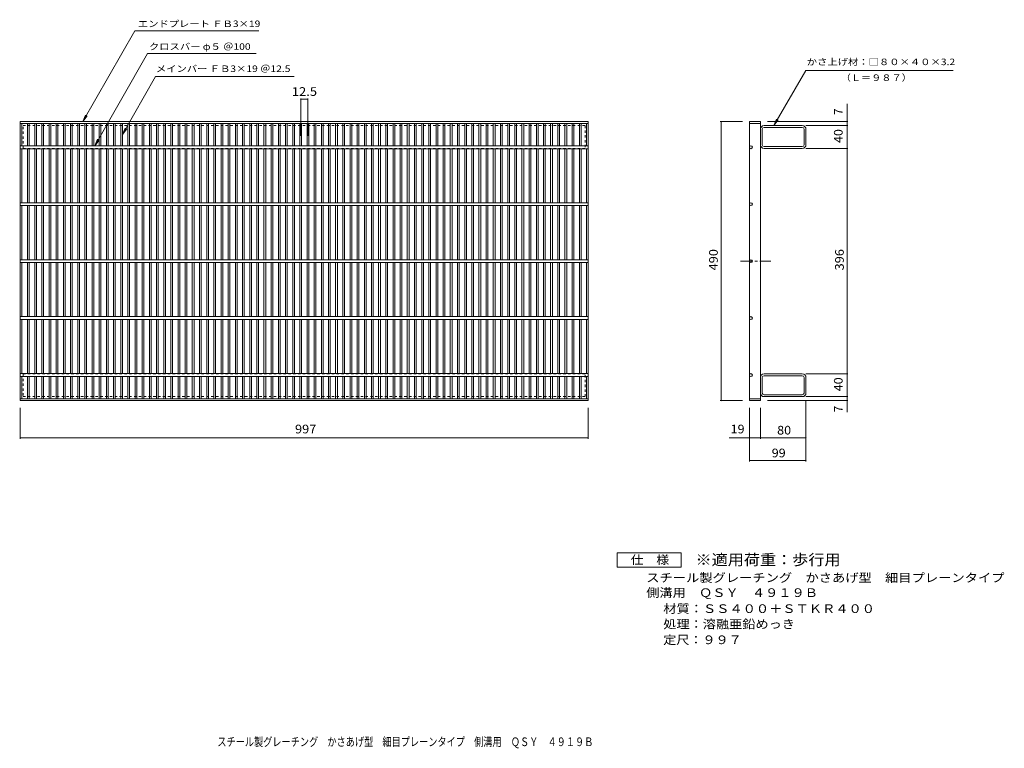
# Model space of a CAD drawing. Units: millimetres. Extents: x -802 to 927, y -684 to 596.
import ezdxf

# ---------------------------------------------------------------- set-up
doc = ezdxf.new("R2010")
doc.units = ezdxf.units.MM
doc.header["$LTSCALE"] = 5
doc.linetypes.add('JWW_CENTER1', pattern=[6.773333, 4.233333, -0.846667, 0.846667, -0.846667])
doc.linetypes.add('JWW_DASHED1', pattern=[1.693333, 0.846667, -0.846667])
for name, color, linetype in [('A-1_ピット', 7, 'Continuous'), ('A-2_蓋', 7, 'Continuous'), ('A-4_寸法', 7, 'Continuous'), ('F-4ﾚｲﾔ', 7, 'Continuous'), ('F-5ﾚｲﾔ', 7, 'Continuous')]:
    doc.layers.add(name, color=color, linetype=linetype)
doc.styles.add('ＭＳ ゴシック', font='txt', dxfattribs={"height": 1})

msp = doc.modelspace()

# ---------------------------------------------------------------- linework, layer by layer
at = {"layer": 'A-1_ピット', "color": 2, "linetype": 'JWW_DASHED1', "lineweight": 9}
for p, q in [((-795.6, 410), (191.4, 410)), ((-795.6, 370), (-795.6, 410)), ((191.4, 410), (191.4, 370)), ((-795.6, 370), (191.4, 370)), ((-795.6, -26), (191.4, -26)), ((-795.6, -26), (-795.6, -66)), ((191.4, -66), (191.4, -26)), ((-795.6, -66), (191.4, -66))]:
    msp.add_line(p, q, dxfattribs=at)
at = {"layer": 'A-1_ピット', "color": 2, "linetype": 'Continuous', "lineweight": 9}
for p, q in [((498.7, 376.4), (498.7, 403.6)), ((501.9, 376.4), (501.9, 403.6)), ((572.3, 410), (505.1, 410)), ((572.3, 406.8), (505.1, 406.8)), ((575.5, 376.4), (575.5, 403.6)), ((578.7, 376.4), (578.7, 403.6)), ((505.1, 373.2), (572.3, 373.2)), ((572.3, 370), (505.1, 370)), ((498.7, -32.4), (498.7, -59.6)), ((501.9, -32.4), (501.9, -59.6)), ((572.3, -26), (505.1, -26)), ((505.1, -29.2), (572.3, -29.2)), ((575.5, -32.4), (575.5, -59.6)), ((578.7, -32.4), (578.7, -59.6)), ((572.3, -62.8), (505.1, -62.8)), ((572.3, -66), (505.1, -66))]:
    msp.add_line(p, q, dxfattribs=at)
for centre, radius, start, end in [((505.1, 403.6), 6.4, 90, 180), ((505.1, 403.6), 3.2, 90, 180), ((572.3, 403.6), 6.4, 0, 90), ((572.3, 403.6), 3.2, 0, 90), ((505.1, 376.4), 6.4, 180, 270), ((505.1, 376.4), 3.2, 180, 270), ((572.3, 376.4), 6.4, 270, 0), ((572.3, 376.4), 3.2, 270, 0), ((505.1, -32.4), 6.4, 90, 180), ((505.1, -32.4), 3.2, 90, 180), ((572.3, -32.4), 6.4, 0, 90), ((572.3, -32.4), 3.2, 0, 90), ((505.1, -59.6), 6.4, 180, 270), ((505.1, -59.6), 3.2, 180, 270), ((572.3, -59.6), 3.2, 270, 0), ((572.3, -59.6), 6.4, 270, 0)]:
    msp.add_arc(centre, radius, start, end, dxfattribs=at)
at = {"layer": 'A-2_蓋', "color": 3, "linetype": 'Continuous', "lineweight": 9}
for p, q in [((-800.6, 417), (196.4, 417)), ((-800.6, -73), (-800.6, 417)), ((196.4, 417), (196.4, -73)), ((479.7, 417), (498.7, 417)), ((479.7, -73), (479.7, 417)), ((498.7, 417), (498.7, -73)), ((-800.6, 414), (196.4, 414)), ((-797.6, 414), (-797.6, 374.5)), ((-787.8, 374.5), (-787.8, 414)), ((-784.8, 374.5), (-784.8, 414)), ((-775.2, 374.5), (-775.2, 414)), ((-772.2, 374.5), (-772.2, 414)), ((-762.6, 374.5), (-762.6, 414)), ((-759.6, 374.5), (-759.6, 414)), ((-750.1, 374.5), (-750.1, 414)), ((-747.1, 374.5), (-747.1, 414)), ((-737.5, 374.5), (-737.5, 414)), ((-734.5, 374.5), (-734.5, 414)), ((-724.9, 374.5), (-724.9, 414)), ((-721.9, 374.5), (-721.9, 414)), ((-712.3, 374.5), (-712.3, 414)), ((-709.3, 374.5), (-709.3, 414)), ((-699.7, 374.5), (-699.7, 414)), ((-696.7, 374.5), (-696.7, 414)), ((-687.2, 374.5), (-687.2, 414)), ((-684.2, 374.5), (-684.2, 414)), ((-674.6, 374.5), (-674.6, 414)), ((-671.6, 374.5), (-671.6, 414)), ((-662, 374.5), (-662, 414)), ((-659, 374.5), (-659, 414)), ((-649.4, 374.5), (-649.4, 414)), ((-646.4, 374.5), (-646.4, 414)), ((-636.8, 374.5), (-636.8, 414)), ((-633.8, 374.5), (-633.8, 414)), ((-624.3, 374.5), (-624.3, 414)), ((-621.3, 374.5), (-621.3, 414)), ((-611.7, 374.5), (-611.7, 414)), ((-608.7, 374.5), (-608.7, 414)), ((-599.1, 374.5), (-599.1, 414)), ((-596.1, 374.5), (-596.1, 414)), ((-586.5, 374.5), (-586.5, 414)), ((-583.5, 374.5), (-583.5, 414)), ((-573.9, 374.5), (-573.9, 414)), ((-570.9, 374.5), (-570.9, 414)), ((-561.4, 374.5), (-561.4, 414)), ((-558.4, 374.5), (-558.4, 414)), ((-548.8, 374.5), (-548.8, 414)), ((-545.8, 374.5), (-545.8, 414)), ((-536.2, 374.5), (-536.2, 414)), ((-533.2, 374.5), (-533.2, 414)), ((-523.6, 374.5), (-523.6, 414)), ((-520.6, 374.5), (-520.6, 414)), ((-511, 374.5), (-511, 414)), ((-508, 374.5), (-508, 414)), ((-498.5, 374.5), (-498.5, 414)), ((-495.5, 374.5), (-495.5, 414)), ((-485.9, 374.5), (-485.9, 414)), ((-482.9, 374.5), (-482.9, 414)), ((-473.3, 374.5), (-473.3, 414)), ((-470.3, 374.5), (-470.3, 414)), ((-460.7, 374.5), (-460.7, 414)), ((-457.7, 374.5), (-457.7, 414)), ((-448.1, 374.5), (-448.1, 414)), ((-445.1, 374.5), (-445.1, 414)), ((-435.6, 374.5), (-435.6, 414)), ((-432.6, 374.5), (-432.6, 414)), ((-423, 374.5), (-423, 414)), ((-420, 374.5), (-420, 414)), ((-410.4, 374.5), (-410.4, 414)), ((-407.4, 374.5), (-407.4, 414)), ((-397.8, 374.5), (-397.8, 414)), ((-394.8, 374.5), (-394.8, 414)), ((-385.2, 374.5), (-385.2, 414)), ((-382.2, 374.5), (-382.2, 414)), ((-372.7, 374.5), (-372.7, 414)), ((-369.7, 374.5), (-369.7, 414)), ((-360.1, 374.5), (-360.1, 414)), ((-357.1, 374.5), (-357.1, 414)), ((-347.5, 374.5), (-347.5, 414)), ((-344.5, 374.5), (-344.5, 414)), ((-334.9, 374.5), (-334.9, 414)), ((-331.9, 374.5), (-331.9, 414)), ((-322.3, 374.5), (-322.3, 414)), ((-319.3, 374.5), (-319.3, 414)), ((-309.8, 374.5), (-309.8, 414)), ((-306.8, 374.5), (-306.8, 414)), ((-297.2, 374.5), (-297.2, 414)), ((-294.2, 374.5), (-294.2, 414)), ((-284.6, 374.5), (-284.6, 414)), ((-281.6, 374.5), (-281.6, 414)), ((-272, 374.5), (-272, 414)), ((-269, 374.5), (-269, 414)), ((-259.4, 374.5), (-259.4, 414)), ((-256.4, 374.5), (-256.4, 414)), ((-246.9, 374.5), (-246.9, 414)), ((-243.9, 374.5), (-243.9, 414)), ((-234.3, 374.5), (-234.3, 414)), ((-231.3, 374.5), (-231.3, 414)), ((-221.7, 374.5), (-221.7, 414)), ((-218.7, 374.5), (-218.7, 414)), ((-209.1, 374.5), (-209.1, 414)), ((-206.1, 374.5), (-206.1, 414)), ((-196.5, 374.5), (-196.5, 414)), ((-193.5, 374.5), (-193.5, 414)), ((-184, 374.5), (-184, 414)), ((-181, 374.5), (-181, 414)), ((-171.4, 374.5), (-171.4, 414)), ((-168.4, 374.5), (-168.4, 414)), ((-158.8, 374.5), (-158.8, 414)), ((-155.8, 374.5), (-155.8, 414)), ((-146.2, 374.5), (-146.2, 414)), ((-143.2, 374.5), (-143.2, 414)), ((-133.6, 374.5), (-133.6, 414)), ((-130.6, 374.5), (-130.6, 414)), ((-121.1, 374.5), (-121.1, 414)), ((-118.1, 374.5), (-118.1, 414)), ((-108.5, 374.5), (-108.5, 414)), ((-105.5, 374.5), (-105.5, 414)), ((-95.9, 374.5), (-95.9, 414)), ((-92.9, 374.5), (-92.9, 414)), ((-83.3, 374.5), (-83.3, 414)), ((-80.3, 374.5), (-80.3, 414)), ((-70.7, 374.5), (-70.7, 414)), ((-67.7, 374.5), (-67.7, 414)), ((-58.2, 374.5), (-58.2, 414)), ((-55.2, 374.5), (-55.2, 414)), ((-45.6, 374.5), (-45.6, 414)), ((-42.6, 374.5), (-42.6, 414)), ((-33, 374.5), (-33, 414)), ((-30, 374.5), (-30, 414)), ((-20.4, 374.5), (-20.4, 414)), ((-17.4, 374.5), (-17.4, 414)), ((-7.8, 374.5), (-7.8, 414)), ((-4.8, 374.5), (-4.8, 414)), ((4.7, 374.5), (4.7, 414)), ((7.7, 374.5), (7.7, 414)), ((17.3, 374.5), (17.3, 414)), ((20.3, 374.5), (20.3, 414)), ((29.9, 374.5), (29.9, 414)), ((32.9, 374.5), (32.9, 414)), ((42.5, 374.5), (42.5, 414)), ((45.5, 374.5), (45.5, 414)), ((55.1, 374.5), (55.1, 414)), ((58.1, 374.5), (58.1, 414)), ((67.6, 374.5), (67.6, 414)), ((70.6, 374.5), (70.6, 414)), ((80.2, 374.5), (80.2, 414)), ((83.2, 374.5), (83.2, 414)), ((92.8, 374.5), (92.8, 414)), ((95.8, 374.5), (95.8, 414)), ((105.4, 374.5), (105.4, 414)), ((108.4, 374.5), (108.4, 414)), ((118, 374.5), (118, 414)), ((121, 374.5), (121, 414)), ((130.5, 374.5), (130.5, 414)), ((133.5, 374.5), (133.5, 414)), ((143.1, 374.5), (143.1, 414)), ((146.1, 374.5), (146.1, 414)), ((155.7, 374.5), (155.7, 414)), ((158.7, 374.5), (158.7, 414)), ((168.3, 374.5), (168.3, 414)), ((171.3, 374.5), (171.3, 414)), ((180.9, 374.5), (180.9, 414)), ((183.9, 374.5), (183.9, 414)), ((193.4, 374.5), (193.4, 414)), ((479.7, 414), (498.7, 414)), ((-800.6, 374.5), (196.4, 374.5)), ((-800.6, 369.5), (196.4, 369.5)), ((-797.6, 369.5), (-797.6, 274.5)), ((-787.8, 274.5), (-787.8, 369.5)), ((-784.8, 274.5), (-784.8, 369.5)), ((-775.2, 274.5), (-775.2, 369.5)), ((-772.2, 274.5), (-772.2, 369.5)), ((-762.6, 274.5), (-762.6, 369.5)), ((-759.6, 274.5), (-759.6, 369.5)), ((-750.1, 274.5), (-750.1, 369.5)), ((-747.1, 274.5), (-747.1, 369.5)), ((-737.5, 274.5), (-737.5, 369.5)), ((-734.5, 274.5), (-734.5, 369.5)), ((-724.9, 274.5), (-724.9, 369.5)), ((-721.9, 274.5), (-721.9, 369.5)), ((-712.3, 274.5), (-712.3, 369.5)), ((-709.3, 274.5), (-709.3, 369.5)), ((-699.7, 274.5), (-699.7, 369.5)), ((-696.7, 274.5), (-696.7, 369.5)), ((-687.2, 274.5), (-687.2, 369.5)), ((-684.2, 274.5), (-684.2, 369.5)), ((-674.6, 274.5), (-674.6, 369.5)), ((-671.6, 274.5), (-671.6, 369.5)), ((-662, 274.5), (-662, 369.5)), ((-659, 274.5), (-659, 369.5)), ((-649.4, 274.5), (-649.4, 369.5)), ((-646.4, 274.5), (-646.4, 369.5)), ((-636.8, 274.5), (-636.8, 369.5)), ((-633.8, 274.5), (-633.8, 369.5)), ((-624.3, 274.5), (-624.3, 369.5)), ((-621.3, 274.5), (-621.3, 369.5)), ((-611.7, 274.5), (-611.7, 369.5)), ((-608.7, 274.5), (-608.7, 369.5)), ((-599.1, 274.5), (-599.1, 369.5)), ((-596.1, 274.5), (-596.1, 369.5)), ((-586.5, 274.5), (-586.5, 369.5)), ((-583.5, 274.5), (-583.5, 369.5)), ((-573.9, 274.5), (-573.9, 369.5)), ((-570.9, 274.5), (-570.9, 369.5)), ((-561.4, 274.5), (-561.4, 369.5)), ((-558.4, 274.5), (-558.4, 369.5)), ((-548.8, 274.5), (-548.8, 369.5)), ((-545.8, 274.5), (-545.8, 369.5)), ((-536.2, 274.5), (-536.2, 369.5)), ((-533.2, 274.5), (-533.2, 369.5)), ((-523.6, 274.5), (-523.6, 369.5)), ((-520.6, 274.5), (-520.6, 369.5)), ((-511, 274.5), (-511, 369.5)), ((-508, 274.5), (-508, 369.5)), ((-498.5, 274.5), (-498.5, 369.5)), ((-495.5, 274.5), (-495.5, 369.5)), ((-485.9, 274.5), (-485.9, 369.5)), ((-482.9, 274.5), (-482.9, 369.5)), ((-473.3, 274.5), (-473.3, 369.5)), ((-470.3, 274.5), (-470.3, 369.5)), ((-460.7, 274.5), (-460.7, 369.5)), ((-457.7, 274.5), (-457.7, 369.5)), ((-448.1, 274.5), (-448.1, 369.5)), ((-445.1, 274.5), (-445.1, 369.5)), ((-435.6, 274.5), (-435.6, 369.5)), ((-432.6, 274.5), (-432.6, 369.5)), ((-423, 274.5), (-423, 369.5)), ((-420, 274.5), (-420, 369.5)), ((-410.4, 274.5), (-410.4, 369.5)), ((-407.4, 274.5), (-407.4, 369.5)), ((-397.8, 274.5), (-397.8, 369.5)), ((-394.8, 274.5), (-394.8, 369.5)), ((-385.2, 274.5), (-385.2, 369.5)), ((-382.2, 274.5), (-382.2, 369.5)), ((-372.7, 274.5), (-372.7, 369.5)), ((-369.7, 274.5), (-369.7, 369.5)), ((-360.1, 274.5), (-360.1, 369.5)), ((-357.1, 274.5), (-357.1, 369.5)), ((-347.5, 274.5), (-347.5, 369.5)), ((-344.5, 274.5), (-344.5, 369.5)), ((-334.9, 274.5), (-334.9, 369.5)), ((-331.9, 274.5), (-331.9, 369.5)), ((-322.3, 274.5), (-322.3, 369.5)), ((-319.3, 274.5), (-319.3, 369.5)), ((-309.8, 274.5), (-309.8, 369.5)), ((-306.8, 274.5), (-306.8, 369.5)), ((-297.2, 274.5), (-297.2, 369.5)), ((-294.2, 274.5), (-294.2, 369.5)), ((-284.6, 274.5), (-284.6, 369.5)), ((-281.6, 274.5), (-281.6, 369.5)), ((-272, 274.5), (-272, 369.5)), ((-269, 274.5), (-269, 369.5)), ((-259.4, 274.5), (-259.4, 369.5)), ((-256.4, 274.5), (-256.4, 369.5)), ((-246.9, 274.5), (-246.9, 369.5)), ((-243.9, 274.5), (-243.9, 369.5)), ((-234.3, 274.5), (-234.3, 369.5)), ((-231.3, 274.5), (-231.3, 369.5)), ((-221.7, 274.5), (-221.7, 369.5)), ((-218.7, 274.5), (-218.7, 369.5)), ((-209.1, 274.5), (-209.1, 369.5)), ((-206.1, 274.5), (-206.1, 369.5)), ((-196.5, 274.5), (-196.5, 369.5)), ((-193.5, 274.5), (-193.5, 369.5)), ((-184, 274.5), (-184, 369.5)), ((-181, 274.5), (-181, 369.5)), ((-171.4, 274.5), (-171.4, 369.5)), ((-168.4, 274.5), (-168.4, 369.5)), ((-158.8, 274.5), (-158.8, 369.5)), ((-155.8, 274.5), (-155.8, 369.5)), ((-146.2, 274.5), (-146.2, 369.5)), ((-143.2, 274.5), (-143.2, 369.5)), ((-133.6, 274.5), (-133.6, 369.5)), ((-130.6, 274.5), (-130.6, 369.5)), ((-121.1, 274.5), (-121.1, 369.5)), ((-118.1, 274.5), (-118.1, 369.5)), ((-108.5, 274.5), (-108.5, 369.5)), ((-105.5, 274.5), (-105.5, 369.5)), ((-95.9, 274.5), (-95.9, 369.5)), ((-92.9, 274.5), (-92.9, 369.5)), ((-83.3, 274.5), (-83.3, 369.5)), ((-80.3, 274.5), (-80.3, 369.5)), ((-70.7, 274.5), (-70.7, 369.5)), ((-67.7, 274.5), (-67.7, 369.5)), ((-58.2, 274.5), (-58.2, 369.5)), ((-55.2, 274.5), (-55.2, 369.5)), ((-45.6, 274.5), (-45.6, 369.5)), ((-42.6, 274.5), (-42.6, 369.5)), ((-33, 274.5), (-33, 369.5)), ((-30, 274.5), (-30, 369.5)), ((-20.4, 274.5), (-20.4, 369.5)), ((-17.4, 274.5), (-17.4, 369.5)), ((-7.8, 274.5), (-7.8, 369.5)), ((-4.8, 274.5), (-4.8, 369.5)), ((4.7, 274.5), (4.7, 369.5)), ((7.7, 274.5), (7.7, 369.5)), ((17.3, 274.5), (17.3, 369.5)), ((20.3, 274.5), (20.3, 369.5)), ((29.9, 274.5), (29.9, 369.5)), ((32.9, 274.5), (32.9, 369.5)), ((42.5, 274.5), (42.5, 369.5)), ((45.5, 274.5), (45.5, 369.5)), ((55.1, 274.5), (55.1, 369.5)), ((58.1, 274.5), (58.1, 369.5)), ((67.6, 274.5), (67.6, 369.5)), ((70.6, 274.5), (70.6, 369.5)), ((80.2, 274.5), (80.2, 369.5)), ((83.2, 274.5), (83.2, 369.5)), ((92.8, 274.5), (92.8, 369.5)), ((95.8, 274.5), (95.8, 369.5)), ((105.4, 274.5), (105.4, 369.5)), ((108.4, 274.5), (108.4, 369.5)), ((118, 274.5), (118, 369.5)), ((121, 274.5), (121, 369.5)), ((130.5, 274.5), (130.5, 369.5)), ((133.5, 274.5), (133.5, 369.5)), ((143.1, 274.5), (143.1, 369.5)), ((146.1, 274.5), (146.1, 369.5)), ((155.7, 274.5), (155.7, 369.5)), ((158.7, 274.5), (158.7, 369.5)), ((168.3, 274.5), (168.3, 369.5)), ((171.3, 274.5), (171.3, 369.5)), ((180.9, 274.5), (180.9, 369.5)), ((183.9, 274.5), (183.9, 369.5)), ((193.4, 274.5), (193.4, 369.5)), ((-800.6, 274.5), (196.4, 274.5)), ((-800.6, 269.5), (196.4, 269.5)), ((-797.6, 269.5), (-797.6, 174.5)), ((-787.8, 174.5), (-787.8, 269.5)), ((-784.8, 174.5), (-784.8, 269.5)), ((-775.2, 174.5), (-775.2, 269.5)), ((-772.2, 174.5), (-772.2, 269.5)), ((-762.6, 174.5), (-762.6, 269.5)), ((-759.6, 174.5), (-759.6, 269.5)), ((-750.1, 174.5), (-750.1, 269.5)), ((-747.1, 174.5), (-747.1, 269.5)), ((-737.5, 174.5), (-737.5, 269.5)), ((-734.5, 174.5), (-734.5, 269.5)), ((-724.9, 174.5), (-724.9, 269.5)), ((-721.9, 174.5), (-721.9, 269.5)), ((-712.3, 174.5), (-712.3, 269.5)), ((-709.3, 174.5), (-709.3, 269.5)), ((-699.7, 174.5), (-699.7, 269.5)), ((-696.7, 174.5), (-696.7, 269.5)), ((-687.2, 174.5), (-687.2, 269.5)), ((-684.2, 174.5), (-684.2, 269.5)), ((-674.6, 174.5), (-674.6, 269.5)), ((-671.6, 174.5), (-671.6, 269.5)), ((-662, 174.5), (-662, 269.5)), ((-659, 174.5), (-659, 269.5)), ((-649.4, 174.5), (-649.4, 269.5)), ((-646.4, 174.5), (-646.4, 269.5)), ((-636.8, 174.5), (-636.8, 269.5)), ((-633.8, 174.5), (-633.8, 269.5)), ((-624.3, 174.5), (-624.3, 269.5)), ((-621.3, 174.5), (-621.3, 269.5)), ((-611.7, 174.5), (-611.7, 269.5)), ((-608.7, 174.5), (-608.7, 269.5)), ((-599.1, 174.5), (-599.1, 269.5)), ((-596.1, 174.5), (-596.1, 269.5)), ((-586.5, 174.5), (-586.5, 269.5)), ((-583.5, 174.5), (-583.5, 269.5)), ((-573.9, 174.5), (-573.9, 269.5)), ((-570.9, 174.5), (-570.9, 269.5)), ((-561.4, 174.5), (-561.4, 269.5)), ((-558.4, 174.5), (-558.4, 269.5)), ((-548.8, 174.5), (-548.8, 269.5)), ((-545.8, 174.5), (-545.8, 269.5)), ((-536.2, 174.5), (-536.2, 269.5)), ((-533.2, 174.5), (-533.2, 269.5)), ((-523.6, 174.5), (-523.6, 269.5)), ((-520.6, 174.5), (-520.6, 269.5)), ((-511, 174.5), (-511, 269.5)), ((-508, 174.5), (-508, 269.5)), ((-498.5, 174.5), (-498.5, 269.5)), ((-495.5, 174.5), (-495.5, 269.5)), ((-485.9, 174.5), (-485.9, 269.5)), ((-482.9, 174.5), (-482.9, 269.5)), ((-473.3, 174.5), (-473.3, 269.5)), ((-470.3, 174.5), (-470.3, 269.5)), ((-460.7, 174.5), (-460.7, 269.5)), ((-457.7, 174.5), (-457.7, 269.5)), ((-448.1, 174.5), (-448.1, 269.5)), ((-445.1, 174.5), (-445.1, 269.5)), ((-435.6, 174.5), (-435.6, 269.5)), ((-432.6, 174.5), (-432.6, 269.5)), ((-423, 174.5), (-423, 269.5)), ((-420, 174.5), (-420, 269.5)), ((-410.4, 174.5), (-410.4, 269.5)), ((-407.4, 174.5), (-407.4, 269.5)), ((-397.8, 174.5), (-397.8, 269.5)), ((-394.8, 174.5), (-394.8, 269.5)), ((-385.2, 174.5), (-385.2, 269.5)), ((-382.2, 174.5), (-382.2, 269.5)), ((-372.7, 174.5), (-372.7, 269.5)), ((-369.7, 174.5), (-369.7, 269.5)), ((-360.1, 174.5), (-360.1, 269.5)), ((-357.1, 174.5), (-357.1, 269.5)), ((-347.5, 174.5), (-347.5, 269.5)), ((-344.5, 174.5), (-344.5, 269.5)), ((-334.9, 174.5), (-334.9, 269.5)), ((-331.9, 174.5), (-331.9, 269.5)), ((-322.3, 174.5), (-322.3, 269.5)), ((-319.3, 174.5), (-319.3, 269.5)), ((-309.8, 174.5), (-309.8, 269.5)), ((-306.8, 174.5), (-306.8, 269.5)), ((-297.2, 174.5), (-297.2, 269.5)), ((-294.2, 174.5), (-294.2, 269.5)), ((-284.6, 174.5), (-284.6, 269.5)), ((-281.6, 174.5), (-281.6, 269.5)), ((-272, 174.5), (-272, 269.5)), ((-269, 174.5), (-269, 269.5)), ((-259.4, 174.5), (-259.4, 269.5)), ((-256.4, 174.5), (-256.4, 269.5)), ((-246.9, 174.5), (-246.9, 269.5)), ((-243.9, 174.5), (-243.9, 269.5)), ((-234.3, 174.5), (-234.3, 269.5)), ((-231.3, 174.5), (-231.3, 269.5)), ((-221.7, 174.5), (-221.7, 269.5)), ((-218.7, 174.5), (-218.7, 269.5)), ((-209.1, 174.5), (-209.1, 269.5)), ((-206.1, 174.5), (-206.1, 269.5)), ((-196.5, 174.5), (-196.5, 269.5)), ((-193.5, 174.5), (-193.5, 269.5)), ((-184, 174.5), (-184, 269.5)), ((-181, 174.5), (-181, 269.5)), ((-171.4, 174.5), (-171.4, 269.5)), ((-168.4, 174.5), (-168.4, 269.5)), ((-158.8, 174.5), (-158.8, 269.5)), ((-155.8, 174.5), (-155.8, 269.5)), ((-146.2, 174.5), (-146.2, 269.5)), ((-143.2, 174.5), (-143.2, 269.5)), ((-133.6, 174.5), (-133.6, 269.5)), ((-130.6, 174.5), (-130.6, 269.5)), ((-121.1, 174.5), (-121.1, 269.5)), ((-118.1, 174.5), (-118.1, 269.5)), ((-108.5, 174.5), (-108.5, 269.5)), ((-105.5, 174.5), (-105.5, 269.5)), ((-95.9, 174.5), (-95.9, 269.5)), ((-92.9, 174.5), (-92.9, 269.5)), ((-83.3, 174.5), (-83.3, 269.5)), ((-80.3, 174.5), (-80.3, 269.5)), ((-70.7, 174.5), (-70.7, 269.5)), ((-67.7, 174.5), (-67.7, 269.5)), ((-58.2, 174.5), (-58.2, 269.5)), ((-55.2, 174.5), (-55.2, 269.5)), ((-45.6, 174.5), (-45.6, 269.5)), ((-42.6, 174.5), (-42.6, 269.5)), ((-33, 174.5), (-33, 269.5)), ((-30, 174.5), (-30, 269.5)), ((-20.4, 174.5), (-20.4, 269.5)), ((-17.4, 174.5), (-17.4, 269.5)), ((-7.8, 174.5), (-7.8, 269.5)), ((-4.8, 174.5), (-4.8, 269.5)), ((4.7, 174.5), (4.7, 269.5)), ((7.7, 174.5), (7.7, 269.5)), ((17.3, 174.5), (17.3, 269.5)), ((20.3, 174.5), (20.3, 269.5)), ((29.9, 174.5), (29.9, 269.5)), ((32.9, 174.5), (32.9, 269.5)), ((42.5, 174.5), (42.5, 269.5)), ((45.5, 174.5), (45.5, 269.5)), ((55.1, 174.5), (55.1, 269.5)), ((58.1, 174.5), (58.1, 269.5)), ((67.6, 174.5), (67.6, 269.5)), ((70.6, 174.5), (70.6, 269.5)), ((80.2, 174.5), (80.2, 269.5)), ((83.2, 174.5), (83.2, 269.5)), ((92.8, 174.5), (92.8, 269.5)), ((95.8, 174.5), (95.8, 269.5)), ((105.4, 174.5), (105.4, 269.5)), ((108.4, 174.5), (108.4, 269.5)), ((118, 174.5), (118, 269.5)), ((121, 174.5), (121, 269.5)), ((130.5, 174.5), (130.5, 269.5)), ((133.5, 174.5), (133.5, 269.5)), ((143.1, 174.5), (143.1, 269.5)), ((146.1, 174.5), (146.1, 269.5)), ((155.7, 174.5), (155.7, 269.5)), ((158.7, 174.5), (158.7, 269.5)), ((168.3, 174.5), (168.3, 269.5)), ((171.3, 174.5), (171.3, 269.5)), ((180.9, 174.5), (180.9, 269.5)), ((183.9, 174.5), (183.9, 269.5)), ((193.4, 174.5), (193.4, 269.5)), ((-800.6, 174.5), (196.4, 174.5)), ((-800.6, 169.5), (196.4, 169.5)), ((-797.6, 74.5), (-797.6, 169.5)), ((-787.8, 169.5), (-787.8, 74.5)), ((-784.8, 169.5), (-784.8, 74.5)), ((-775.2, 169.5), (-775.2, 74.5)), ((-772.2, 169.5), (-772.2, 74.5)), ((-762.6, 169.5), (-762.6, 74.5)), ((-759.6, 169.5), (-759.6, 74.5)), ((-750.1, 169.5), (-750.1, 74.5)), ((-747.1, 169.5), (-747.1, 74.5)), ((-737.5, 169.5), (-737.5, 74.5)), ((-734.5, 169.5), (-734.5, 74.5)), ((-724.9, 169.5), (-724.9, 74.5)), ((-721.9, 169.5), (-721.9, 74.5)), ((-712.3, 169.5), (-712.3, 74.5)), ((-709.3, 169.5), (-709.3, 74.5)), ((-699.7, 169.5), (-699.7, 74.5)), ((-696.7, 169.5), (-696.7, 74.5)), ((-687.2, 169.5), (-687.2, 74.5)), ((-684.2, 169.5), (-684.2, 74.5)), ((-674.6, 169.5), (-674.6, 74.5)), ((-671.6, 169.5), (-671.6, 74.5)), ((-662, 169.5), (-662, 74.5)), ((-659, 169.5), (-659, 74.5)), ((-649.4, 169.5), (-649.4, 74.5)), ((-646.4, 169.5), (-646.4, 74.5)), ((-636.8, 169.5), (-636.8, 74.5)), ((-633.8, 169.5), (-633.8, 74.5)), ((-624.3, 169.5), (-624.3, 74.5)), ((-621.3, 169.5), (-621.3, 74.5)), ((-611.7, 169.5), (-611.7, 74.5)), ((-608.7, 169.5), (-608.7, 74.5)), ((-599.1, 169.5), (-599.1, 74.5)), ((-596.1, 169.5), (-596.1, 74.5)), ((-586.5, 169.5), (-586.5, 74.5)), ((-583.5, 169.5), (-583.5, 74.5)), ((-573.9, 169.5), (-573.9, 74.5)), ((-570.9, 169.5), (-570.9, 74.5)), ((-561.4, 169.5), (-561.4, 74.5)), ((-558.4, 169.5), (-558.4, 74.5)), ((-548.8, 169.5), (-548.8, 74.5)), ((-545.8, 169.5), (-545.8, 74.5)), ((-536.2, 169.5), (-536.2, 74.5)), ((-533.2, 169.5), (-533.2, 74.5)), ((-523.6, 169.5), (-523.6, 74.5)), ((-520.6, 169.5), (-520.6, 74.5)), ((-511, 169.5), (-511, 74.5)), ((-508, 169.5), (-508, 74.5)), ((-498.5, 169.5), (-498.5, 74.5)), ((-495.5, 169.5), (-495.5, 74.5)), ((-485.9, 169.5), (-485.9, 74.5)), ((-482.9, 169.5), (-482.9, 74.5)), ((-473.3, 169.5), (-473.3, 74.5)), ((-470.3, 169.5), (-470.3, 74.5)), ((-460.7, 169.5), (-460.7, 74.5)), ((-457.7, 169.5), (-457.7, 74.5)), ((-448.1, 169.5), (-448.1, 74.5)), ((-445.1, 169.5), (-445.1, 74.5)), ((-435.6, 169.5), (-435.6, 74.5)), ((-432.6, 169.5), (-432.6, 74.5)), ((-423, 169.5), (-423, 74.5)), ((-420, 169.5), (-420, 74.5)), ((-410.4, 169.5), (-410.4, 74.5)), ((-407.4, 169.5), (-407.4, 74.5)), ((-397.8, 169.5), (-397.8, 74.5)), ((-394.8, 169.5), (-394.8, 74.5)), ((-385.2, 169.5), (-385.2, 74.5)), ((-382.2, 169.5), (-382.2, 74.5)), ((-372.7, 169.5), (-372.7, 74.5)), ((-369.7, 169.5), (-369.7, 74.5)), ((-360.1, 169.5), (-360.1, 74.5)), ((-357.1, 169.5), (-357.1, 74.5)), ((-347.5, 169.5), (-347.5, 74.5)), ((-344.5, 169.5), (-344.5, 74.5)), ((-334.9, 169.5), (-334.9, 74.5)), ((-331.9, 169.5), (-331.9, 74.5)), ((-322.3, 169.5), (-322.3, 74.5)), ((-319.3, 169.5), (-319.3, 74.5)), ((-309.8, 169.5), (-309.8, 74.5)), ((-306.8, 169.5), (-306.8, 74.5)), ((-297.2, 169.5), (-297.2, 74.5)), ((-294.2, 169.5), (-294.2, 74.5)), ((-284.6, 169.5), (-284.6, 74.5)), ((-281.6, 169.5), (-281.6, 74.5)), ((-272, 169.5), (-272, 74.5)), ((-269, 169.5), (-269, 74.5)), ((-259.4, 169.5), (-259.4, 74.5)), ((-256.4, 169.5), (-256.4, 74.5)), ((-246.9, 169.5), (-246.9, 74.5)), ((-243.9, 169.5), (-243.9, 74.5)), ((-234.3, 169.5), (-234.3, 74.5)), ((-231.3, 169.5), (-231.3, 74.5)), ((-221.7, 169.5), (-221.7, 74.5)), ((-218.7, 169.5), (-218.7, 74.5)), ((-209.1, 169.5), (-209.1, 74.5)), ((-206.1, 169.5), (-206.1, 74.5)), ((-196.5, 169.5), (-196.5, 74.5)), ((-193.5, 169.5), (-193.5, 74.5)), ((-184, 169.5), (-184, 74.5)), ((-181, 169.5), (-181, 74.5)), ((-171.4, 169.5), (-171.4, 74.5)), ((-168.4, 169.5), (-168.4, 74.5)), ((-158.8, 169.5), (-158.8, 74.5)), ((-155.8, 169.5), (-155.8, 74.5)), ((-146.2, 169.5), (-146.2, 74.5)), ((-143.2, 169.5), (-143.2, 74.5)), ((-133.6, 169.5), (-133.6, 74.5)), ((-130.6, 169.5), (-130.6, 74.5)), ((-121.1, 169.5), (-121.1, 74.5)), ((-118.1, 169.5), (-118.1, 74.5)), ((-108.5, 169.5), (-108.5, 74.5)), ((-105.5, 169.5), (-105.5, 74.5)), ((-95.9, 169.5), (-95.9, 74.5)), ((-92.9, 169.5), (-92.9, 74.5)), ((-83.3, 169.5), (-83.3, 74.5)), ((-80.3, 169.5), (-80.3, 74.5)), ((-70.7, 169.5), (-70.7, 74.5)), ((-67.7, 169.5), (-67.7, 74.5)), ((-58.2, 169.5), (-58.2, 74.5)), ((-55.2, 169.5), (-55.2, 74.5)), ((-45.6, 169.5), (-45.6, 74.5)), ((-42.6, 169.5), (-42.6, 74.5)), ((-33, 169.5), (-33, 74.5)), ((-30, 169.5), (-30, 74.5)), ((-20.4, 169.5), (-20.4, 74.5)), ((-17.4, 169.5), (-17.4, 74.5)), ((-7.8, 169.5), (-7.8, 74.5)), ((-4.8, 169.5), (-4.8, 74.5)), ((4.7, 169.5), (4.7, 74.5)), ((7.7, 169.5), (7.7, 74.5)), ((17.3, 169.5), (17.3, 74.5)), ((20.3, 169.5), (20.3, 74.5)), ((29.9, 169.5), (29.9, 74.5)), ((32.9, 169.5), (32.9, 74.5)), ((42.5, 169.5), (42.5, 74.5)), ((45.5, 169.5), (45.5, 74.5)), ((55.1, 169.5), (55.1, 74.5)), ((58.1, 169.5), (58.1, 74.5)), ((67.6, 169.5), (67.6, 74.5)), ((70.6, 169.5), (70.6, 74.5)), ((80.2, 169.5), (80.2, 74.5)), ((83.2, 169.5), (83.2, 74.5)), ((92.8, 169.5), (92.8, 74.5)), ((95.8, 169.5), (95.8, 74.5)), ((105.4, 169.5), (105.4, 74.5)), ((108.4, 169.5), (108.4, 74.5)), ((118, 169.5), (118, 74.5)), ((121, 169.5), (121, 74.5)), ((130.5, 169.5), (130.5, 74.5)), ((133.5, 169.5), (133.5, 74.5)), ((143.1, 169.5), (143.1, 74.5)), ((146.1, 169.5), (146.1, 74.5)), ((155.7, 169.5), (155.7, 74.5)), ((158.7, 169.5), (158.7, 74.5)), ((168.3, 169.5), (168.3, 74.5)), ((171.3, 169.5), (171.3, 74.5)), ((180.9, 169.5), (180.9, 74.5)), ((183.9, 169.5), (183.9, 74.5)), ((193.4, 169.5), (193.4, 74.5)), ((-800.6, 74.5), (196.4, 74.5)), ((-800.6, 69.5), (196.4, 69.5)), ((-797.6, -25.5), (-797.6, 69.5)), ((-787.8, 69.5), (-787.8, -25.5)), ((-784.8, 69.5), (-784.8, -25.5)), ((-775.2, 69.5), (-775.2, -25.5)), ((-772.2, 69.5), (-772.2, -25.5)), ((-762.6, 69.5), (-762.6, -25.5)), ((-759.6, 69.5), (-759.6, -25.5)), ((-750.1, 69.5), (-750.1, -25.5)), ((-747.1, 69.5), (-747.1, -25.5)), ((-737.5, 69.5), (-737.5, -25.5)), ((-734.5, 69.5), (-734.5, -25.5)), ((-724.9, 69.5), (-724.9, -25.5)), ((-721.9, 69.5), (-721.9, -25.5)), ((-712.3, 69.5), (-712.3, -25.5)), ((-709.3, 69.5), (-709.3, -25.5)), ((-699.7, 69.5), (-699.7, -25.5)), ((-696.7, 69.5), (-696.7, -25.5)), ((-687.2, 69.5), (-687.2, -25.5)), ((-684.2, 69.5), (-684.2, -25.5)), ((-674.6, 69.5), (-674.6, -25.5)), ((-671.6, 69.5), (-671.6, -25.5)), ((-662, 69.5), (-662, -25.5)), ((-659, 69.5), (-659, -25.5)), ((-649.4, 69.5), (-649.4, -25.5)), ((-646.4, 69.5), (-646.4, -25.5)), ((-636.8, 69.5), (-636.8, -25.5)), ((-633.8, 69.5), (-633.8, -25.5)), ((-624.3, 69.5), (-624.3, -25.5)), ((-621.3, 69.5), (-621.3, -25.5)), ((-611.7, 69.5), (-611.7, -25.5)), ((-608.7, 69.5), (-608.7, -25.5)), ((-599.1, 69.5), (-599.1, -25.5)), ((-596.1, 69.5), (-596.1, -25.5)), ((-586.5, 69.5), (-586.5, -25.5)), ((-583.5, 69.5), (-583.5, -25.5)), ((-573.9, 69.5), (-573.9, -25.5)), ((-570.9, 69.5), (-570.9, -25.5)), ((-561.4, 69.5), (-561.4, -25.5)), ((-558.4, 69.5), (-558.4, -25.5)), ((-548.8, 69.5), (-548.8, -25.5)), ((-545.8, 69.5), (-545.8, -25.5)), ((-536.2, 69.5), (-536.2, -25.5)), ((-533.2, 69.5), (-533.2, -25.5)), ((-523.6, 69.5), (-523.6, -25.5)), ((-520.6, 69.5), (-520.6, -25.5)), ((-511, 69.5), (-511, -25.5)), ((-508, 69.5), (-508, -25.5)), ((-498.5, 69.5), (-498.5, -25.5)), ((-495.5, 69.5), (-495.5, -25.5)), ((-485.9, 69.5), (-485.9, -25.5)), ((-482.9, 69.5), (-482.9, -25.5)), ((-473.3, 69.5), (-473.3, -25.5)), ((-470.3, 69.5), (-470.3, -25.5)), ((-460.7, 69.5), (-460.7, -25.5)), ((-457.7, 69.5), (-457.7, -25.5)), ((-448.1, 69.5), (-448.1, -25.5)), ((-445.1, 69.5), (-445.1, -25.5)), ((-435.6, 69.5), (-435.6, -25.5)), ((-432.6, 69.5), (-432.6, -25.5)), ((-423, 69.5), (-423, -25.5)), ((-420, 69.5), (-420, -25.5)), ((-410.4, 69.5), (-410.4, -25.5)), ((-407.4, 69.5), (-407.4, -25.5)), ((-397.8, 69.5), (-397.8, -25.5)), ((-394.8, 69.5), (-394.8, -25.5)), ((-385.2, 69.5), (-385.2, -25.5)), ((-382.2, 69.5), (-382.2, -25.5)), ((-372.7, 69.5), (-372.7, -25.5)), ((-369.7, 69.5), (-369.7, -25.5)), ((-360.1, 69.5), (-360.1, -25.5)), ((-357.1, 69.5), (-357.1, -25.5)), ((-347.5, 69.5), (-347.5, -25.5)), ((-344.5, 69.5), (-344.5, -25.5)), ((-334.9, 69.5), (-334.9, -25.5)), ((-331.9, 69.5), (-331.9, -25.5)), ((-322.3, 69.5), (-322.3, -25.5)), ((-319.3, 69.5), (-319.3, -25.5)), ((-309.8, 69.5), (-309.8, -25.5)), ((-306.8, 69.5), (-306.8, -25.5)), ((-297.2, 69.5), (-297.2, -25.5)), ((-294.2, 69.5), (-294.2, -25.5)), ((-284.6, 69.5), (-284.6, -25.5)), ((-281.6, 69.5), (-281.6, -25.5)), ((-272, 69.5), (-272, -25.5)), ((-269, 69.5), (-269, -25.5)), ((-259.4, 69.5), (-259.4, -25.5)), ((-256.4, 69.5), (-256.4, -25.5)), ((-246.9, 69.5), (-246.9, -25.5)), ((-243.9, 69.5), (-243.9, -25.5)), ((-234.3, 69.5), (-234.3, -25.5)), ((-231.3, 69.5), (-231.3, -25.5)), ((-221.7, 69.5), (-221.7, -25.5)), ((-218.7, 69.5), (-218.7, -25.5)), ((-209.1, 69.5), (-209.1, -25.5)), ((-206.1, 69.5), (-206.1, -25.5)), ((-196.5, 69.5), (-196.5, -25.5)), ((-193.5, 69.5), (-193.5, -25.5)), ((-184, 69.5), (-184, -25.5)), ((-181, 69.5), (-181, -25.5)), ((-171.4, 69.5), (-171.4, -25.5)), ((-168.4, 69.5), (-168.4, -25.5)), ((-158.8, 69.5), (-158.8, -25.5)), ((-155.8, 69.5), (-155.8, -25.5)), ((-146.2, 69.5), (-146.2, -25.5)), ((-143.2, 69.5), (-143.2, -25.5)), ((-133.6, 69.5), (-133.6, -25.5)), ((-130.6, 69.5), (-130.6, -25.5)), ((-121.1, 69.5), (-121.1, -25.5)), ((-118.1, 69.5), (-118.1, -25.5)), ((-108.5, 69.5), (-108.5, -25.5)), ((-105.5, 69.5), (-105.5, -25.5)), ((-95.9, 69.5), (-95.9, -25.5)), ((-92.9, 69.5), (-92.9, -25.5)), ((-83.3, 69.5), (-83.3, -25.5)), ((-80.3, 69.5), (-80.3, -25.5)), ((-70.7, 69.5), (-70.7, -25.5)), ((-67.7, 69.5), (-67.7, -25.5)), ((-58.2, 69.5), (-58.2, -25.5)), ((-55.2, 69.5), (-55.2, -25.5)), ((-45.6, 69.5), (-45.6, -25.5)), ((-42.6, 69.5), (-42.6, -25.5)), ((-33, 69.5), (-33, -25.5)), ((-30, 69.5), (-30, -25.5)), ((-20.4, 69.5), (-20.4, -25.5)), ((-17.4, 69.5), (-17.4, -25.5)), ((-7.8, 69.5), (-7.8, -25.5)), ((-4.8, 69.5), (-4.8, -25.5)), ((4.7, 69.5), (4.7, -25.5)), ((7.7, 69.5), (7.7, -25.5)), ((17.3, 69.5), (17.3, -25.5)), ((20.3, 69.5), (20.3, -25.5)), ((29.9, 69.5), (29.9, -25.5)), ((32.9, 69.5), (32.9, -25.5)), ((42.5, 69.5), (42.5, -25.5)), ((45.5, 69.5), (45.5, -25.5)), ((55.1, 69.5), (55.1, -25.5)), ((58.1, 69.5), (58.1, -25.5)), ((67.6, 69.5), (67.6, -25.5)), ((70.6, 69.5), (70.6, -25.5)), ((80.2, 69.5), (80.2, -25.5)), ((83.2, 69.5), (83.2, -25.5)), ((92.8, 69.5), (92.8, -25.5)), ((95.8, 69.5), (95.8, -25.5)), ((105.4, 69.5), (105.4, -25.5)), ((108.4, 69.5), (108.4, -25.5)), ((118, 69.5), (118, -25.5)), ((121, 69.5), (121, -25.5)), ((130.5, 69.5), (130.5, -25.5)), ((133.5, 69.5), (133.5, -25.5)), ((143.1, 69.5), (143.1, -25.5)), ((146.1, 69.5), (146.1, -25.5)), ((155.7, 69.5), (155.7, -25.5)), ((158.7, 69.5), (158.7, -25.5)), ((168.3, 69.5), (168.3, -25.5)), ((171.3, 69.5), (171.3, -25.5)), ((180.9, 69.5), (180.9, -25.5)), ((183.9, 69.5), (183.9, -25.5)), ((193.4, 69.5), (193.4, -25.5)), ((-800.6, -25.5), (196.4, -25.5)), ((-800.6, -30.5), (196.4, -30.5)), ((-797.6, -70), (-797.6, -30.5)), ((-787.8, -30.5), (-787.8, -70)), ((-784.8, -30.5), (-784.8, -70)), ((-775.2, -30.5), (-775.2, -70)), ((-772.2, -30.5), (-772.2, -70)), ((-762.6, -30.5), (-762.6, -70)), ((-759.6, -30.5), (-759.6, -70)), ((-750.1, -30.5), (-750.1, -70)), ((-747.1, -30.5), (-747.1, -70)), ((-737.5, -30.5), (-737.5, -70)), ((-734.5, -30.5), (-734.5, -70)), ((-724.9, -30.5), (-724.9, -70)), ((-721.9, -30.5), (-721.9, -70)), ((-712.3, -30.5), (-712.3, -70)), ((-709.3, -30.5), (-709.3, -70)), ((-699.7, -30.5), (-699.7, -70)), ((-696.7, -30.5), (-696.7, -70)), ((-687.2, -30.5), (-687.2, -70)), ((-684.2, -30.5), (-684.2, -70)), ((-674.6, -30.5), (-674.6, -70)), ((-671.6, -30.5), (-671.6, -70)), ((-662, -30.5), (-662, -70)), ((-659, -30.5), (-659, -70)), ((-649.4, -30.5), (-649.4, -70)), ((-646.4, -30.5), (-646.4, -70)), ((-636.8, -30.5), (-636.8, -70)), ((-633.8, -30.5), (-633.8, -70)), ((-624.3, -30.5), (-624.3, -70)), ((-621.3, -30.5), (-621.3, -70)), ((-611.7, -30.5), (-611.7, -70)), ((-608.7, -30.5), (-608.7, -70)), ((-599.1, -30.5), (-599.1, -70)), ((-596.1, -30.5), (-596.1, -70)), ((-586.5, -30.5), (-586.5, -70)), ((-583.5, -30.5), (-583.5, -70)), ((-573.9, -30.5), (-573.9, -70)), ((-570.9, -30.5), (-570.9, -70)), ((-561.4, -30.5), (-561.4, -70)), ((-558.4, -30.5), (-558.4, -70)), ((-548.8, -30.5), (-548.8, -70)), ((-545.8, -30.5), (-545.8, -70)), ((-536.2, -30.5), (-536.2, -70)), ((-533.2, -30.5), (-533.2, -70)), ((-523.6, -30.5), (-523.6, -70)), ((-520.6, -30.5), (-520.6, -70)), ((-511, -30.5), (-511, -70)), ((-508, -30.5), (-508, -70)), ((-498.5, -30.5), (-498.5, -70)), ((-495.5, -30.5), (-495.5, -70)), ((-485.9, -30.5), (-485.9, -70)), ((-482.9, -30.5), (-482.9, -70)), ((-473.3, -30.5), (-473.3, -70)), ((-470.3, -30.5), (-470.3, -70)), ((-460.7, -30.5), (-460.7, -70)), ((-457.7, -30.5), (-457.7, -70)), ((-448.1, -30.5), (-448.1, -70)), ((-445.1, -30.5), (-445.1, -70)), ((-435.6, -30.5), (-435.6, -70)), ((-432.6, -30.5), (-432.6, -70)), ((-423, -30.5), (-423, -70)), ((-420, -30.5), (-420, -70)), ((-410.4, -30.5), (-410.4, -70)), ((-407.4, -30.5), (-407.4, -70)), ((-397.8, -30.5), (-397.8, -70)), ((-394.8, -30.5), (-394.8, -70)), ((-385.2, -30.5), (-385.2, -70)), ((-382.2, -30.5), (-382.2, -70)), ((-372.7, -30.5), (-372.7, -70)), ((-369.7, -30.5), (-369.7, -70)), ((-360.1, -30.5), (-360.1, -70)), ((-357.1, -30.5), (-357.1, -70)), ((-347.5, -30.5), (-347.5, -70)), ((-344.5, -30.5), (-344.5, -70)), ((-334.9, -30.5), (-334.9, -70)), ((-331.9, -30.5), (-331.9, -70)), ((-322.3, -30.5), (-322.3, -70)), ((-319.3, -30.5), (-319.3, -70)), ((-309.8, -30.5), (-309.8, -70)), ((-306.8, -30.5), (-306.8, -70)), ((-297.2, -30.5), (-297.2, -70)), ((-294.2, -30.5), (-294.2, -70)), ((-284.6, -30.5), (-284.6, -70)), ((-281.6, -30.5), (-281.6, -70)), ((-272, -30.5), (-272, -70)), ((-269, -30.5), (-269, -70)), ((-259.4, -30.5), (-259.4, -70)), ((-256.4, -30.5), (-256.4, -70)), ((-246.9, -30.5), (-246.9, -70)), ((-243.9, -30.5), (-243.9, -70)), ((-234.3, -30.5), (-234.3, -70)), ((-231.3, -30.5), (-231.3, -70)), ((-221.7, -30.5), (-221.7, -70)), ((-218.7, -30.5), (-218.7, -70)), ((-209.1, -30.5), (-209.1, -70)), ((-206.1, -30.5), (-206.1, -70)), ((-196.5, -30.5), (-196.5, -70)), ((-193.5, -30.5), (-193.5, -70)), ((-184, -30.5), (-184, -70)), ((-181, -30.5), (-181, -70)), ((-171.4, -30.5), (-171.4, -70)), ((-168.4, -30.5), (-168.4, -70)), ((-158.8, -30.5), (-158.8, -70)), ((-155.8, -30.5), (-155.8, -70)), ((-146.2, -30.5), (-146.2, -70)), ((-143.2, -30.5), (-143.2, -70)), ((-133.6, -30.5), (-133.6, -70)), ((-130.6, -30.5), (-130.6, -70)), ((-121.1, -30.5), (-121.1, -70)), ((-118.1, -30.5), (-118.1, -70)), ((-108.5, -30.5), (-108.5, -70)), ((-105.5, -30.5), (-105.5, -70)), ((-95.9, -30.5), (-95.9, -70)), ((-92.9, -30.5), (-92.9, -70)), ((-83.3, -30.5), (-83.3, -70)), ((-80.3, -30.5), (-80.3, -70)), ((-70.7, -30.5), (-70.7, -70)), ((-67.7, -30.5), (-67.7, -70)), ((-58.2, -30.5), (-58.2, -70)), ((-55.2, -30.5), (-55.2, -70)), ((-45.6, -30.5), (-45.6, -70)), ((-42.6, -30.5), (-42.6, -70)), ((-33, -30.5), (-33, -70)), ((-30, -30.5), (-30, -70)), ((-20.4, -30.5), (-20.4, -70)), ((-17.4, -30.5), (-17.4, -70)), ((-7.8, -30.5), (-7.8, -70)), ((-4.8, -30.5), (-4.8, -70)), ((4.7, -30.5), (4.7, -70)), ((7.7, -30.5), (7.7, -70)), ((17.3, -30.5), (17.3, -70)), ((20.3, -30.5), (20.3, -70)), ((29.9, -30.5), (29.9, -70)), ((32.9, -30.5), (32.9, -70)), ((42.5, -30.5), (42.5, -70)), ((45.5, -30.5), (45.5, -70)), ((55.1, -30.5), (55.1, -70)), ((58.1, -30.5), (58.1, -70)), ((67.6, -30.5), (67.6, -70)), ((70.6, -30.5), (70.6, -70)), ((80.2, -30.5), (80.2, -70)), ((83.2, -30.5), (83.2, -70)), ((92.8, -30.5), (92.8, -70)), ((95.8, -30.5), (95.8, -70)), ((105.4, -30.5), (105.4, -70)), ((108.4, -30.5), (108.4, -70)), ((118, -30.5), (118, -70)), ((121, -30.5), (121, -70)), ((130.5, -30.5), (130.5, -70)), ((133.5, -30.5), (133.5, -70)), ((143.1, -30.5), (143.1, -70)), ((146.1, -30.5), (146.1, -70)), ((155.7, -30.5), (155.7, -70)), ((158.7, -30.5), (158.7, -70)), ((168.3, -30.5), (168.3, -70)), ((171.3, -30.5), (171.3, -70)), ((180.9, -30.5), (180.9, -70)), ((183.9, -30.5), (183.9, -70)), ((193.4, -30.5), (193.4, -70)), ((196.4, -70), (-800.6, -70)), ((196.4, -73), (-800.6, -73)), ((479.7, -70), (498.7, -70)), ((479.7, -73), (498.7, -73))]:
    msp.add_line(p, q, dxfattribs=at)
at = {"layer": 'A-2_蓋', "color": 3, "linetype": 'JWW_CENTER1', "lineweight": 9}
msp.add_line((463.8, 172), (516.9, 172), dxfattribs=at)
at = {"layer": 'A-2_蓋', "color": 3, "linetype": 'Continuous', "lineweight": 9}
for centre in [(482.2, 372), (482.2, 272), (482.2, 172), (482.2, 72), (482.2, -28)]:
    msp.add_circle(centre, 2.5, dxfattribs=at)
at = {"layer": 'A-4_寸法', "color": 7, "linetype": 'Continuous', "lineweight": 9}
for p, q in [((-690.8, 417), (-599.7, 576.7)), ((-599.7, 576.7), (-381.6, 576.7)), ((-669.7, 374.5), (-577.2, 536.5)), ((-577.2, 536.5), (-386.5, 536.5)), ((522.3, 410), (578.3, 507)), ((578.3, 507), (837.2, 507)), ((-621.3, 394.2), (-563.4, 496.3)), ((-563.4, 496.3), (-319.6, 496.3)), ((-308.3, 392.3), (-308.3, 457.9)), ((-308.3, 456.4), (-295.7, 456.4)), ((-295.7, 392.3), (-295.7, 457.9)), ((650.9, -93.5), (650.9, 448)), ((-690.8, 417), (-686, 428.5)), ((-690.8, 417), (-683.2, 426.9)), ((467.2, 417), (428.2, 417)), ((429.7, -73), (429.7, 417)), ((511.2, 417), (652.4, 417)), ((522.3, 410), (527.1, 421.5)), ((522.3, 410), (529.9, 419.9)), ((-621.3, 394.2), (-616.5, 405.8)), ((-621.3, 394.2), (-613.7, 404.1)), ((578.6, 410), (652.4, 410)), ((-669.7, 374.5), (-664.9, 386)), ((-669.7, 374.5), (-662.1, 384.4)), ((578.6, 370), (652.4, 370)), ((578.6, -26), (652.4, -26)), ((578.6, -66), (652.4, -66)), ((-800.6, -85.5), (-800.6, -139.8)), ((196.4, -85.5), (196.4, -139.8)), ((467.2, -73), (428.2, -73)), ((479.7, -85.5), (479.7, -179.8)), ((498.7, -85.5), (498.7, -139.8)), ((511.2, -73), (652.4, -73)), ((578.7, -72.1), (578.7, -179.8)), ((-800.6, -138.3), (196.4, -138.3)), ((443.7, -138.3), (578.7, -138.3)), ((479.7, -178.3), (578.7, -178.3))]:
    msp.add_line(p, q, dxfattribs=at)
at = {"layer": 'A-4_寸法', "color": 7, "linetype": 'Continuous', "lineweight": 9, "const_width": 1}
for points in [[(-307.8, 456.4, 0.414214), (-308.3, 456.9, 0.414214), (-308.8, 456.4, 0.414214), (-308.3, 455.9, 0.414214)], [(-295.2, 456.4, 0.414214), (-295.7, 456.9, 0.414214), (-296.2, 456.4, 0.414214), (-295.7, 455.9, 0.414214)], [(430.2, 417, 0.414214), (429.7, 417.5, 0.414214), (429.2, 417, 0.414214), (429.7, 416.5, 0.414214)], [(651.4, 417, 0.414214), (650.9, 417.5, 0.414214), (650.4, 417, 0.414214), (650.9, 416.5, 0.414214)], [(651.4, 410, 0.414214), (650.9, 410.5, 0.414214), (650.4, 410, 0.414214), (650.9, 409.5, 0.414214)], [(651.4, 370, 0.414214), (650.9, 370.5, 0.414214), (650.4, 370, 0.414214), (650.9, 369.5, 0.414214)], [(651.4, -26, 0.414214), (650.9, -25.5, 0.414214), (650.4, -26, 0.414214), (650.9, -26.5, 0.414214)], [(651.4, -66, 0.414214), (650.9, -65.5, 0.414214), (650.4, -66, 0.414214), (650.9, -66.5, 0.414214)], [(430.2, -73, 0.414214), (429.7, -72.5, 0.414214), (429.2, -73, 0.414214), (429.7, -73.5, 0.414214)], [(651.4, -73, 0.414214), (650.9, -72.5, 0.414214), (650.4, -73, 0.414214), (650.9, -73.5, 0.414214)], [(-800.1, -138.3, 0.414214), (-800.6, -137.8, 0.414214), (-801.1, -138.3, 0.414214), (-800.6, -138.8, 0.414214)], [(196.9, -138.3, 0.414214), (196.4, -137.8, 0.414214), (195.9, -138.3, 0.414214), (196.4, -138.8, 0.414214)], [(480.2, -138.3, 0.414214), (479.7, -137.8, 0.414214), (479.2, -138.3, 0.414214), (479.7, -138.8, 0.414214)], [(499.2, -138.3, 0.414214), (498.7, -137.8, 0.414214), (498.2, -138.3, 0.414214), (498.7, -138.8, 0.414214)], [(579.2, -138.3, 0.414214), (578.7, -137.8, 0.414214), (578.2, -138.3, 0.414214), (578.7, -138.8, 0.414214)], [(480.2, -178.3, 0.414214), (479.7, -177.8, 0.414214), (479.2, -178.3, 0.414214), (479.7, -178.8, 0.414214)], [(579.2, -178.3, 0.414214), (578.7, -177.8, 0.414214), (578.2, -178.3, 0.414214), (578.7, -178.8, 0.414214)]]:
    msp.add_lwpolyline(points, format="xyb", close=True, dxfattribs=at)
at = {"layer": 'F-4ﾚｲﾔ', "color": 2, "linetype": 'Continuous', "lineweight": 9}
for p, q in [((247.3, -365.5), (247.3, -340.5)), ((247.3, -340.5), (359.8, -340.5)), ((359.8, -340.5), (359.8, -365.5)), ((359.8, -365.5), (247.3, -365.5))]:
    msp.add_line(p, q, dxfattribs=at)

# ---------------------------------------------------------------- texts
at = {"layer": 'A-4_寸法', "color": 7, "linetype": 'Continuous', "lineweight": 9, "style": 'ＭＳ ゴシック'}
for s, width, p in [('エンドプレート ＦＢ3×19', 1.159722, (-594.1, 583.1)), ('クロスバー φ５ ＠100', 1.15873, (-574.6, 543.1)), ('かさ上げ材：□８０×４０×3.2', 1.16092, (580.1, 516.2)), ('メインバー ＦＢ3×19 ＠12.5', 1.160494, (-562.5, 504.2)), ('（Ｌ＝９８７）', 1.142857, (639.8, 488.4))]:
    msp.add_text(s, height=11.43, dxfattribs=dict(at, width=width)).set_placement(p)
at = {"layer": 'A-4_寸法', "color": 2, "linetype": 'Continuous', "lineweight": 9, "style": 'ＭＳ ゴシック'}
for s, width, p in [('12.5', 1.09375, (-323.8, 462.2)), ('997', 1.083333, (-318.3, -130.5)), ('19', 1.0625, (446.4, -130.5)), ('80', 1.0625, (528.1, -132.5)), ('99', 1.0625, (518.6, -172.5))]:
    msp.add_text(s, height=15.24, dxfattribs=dict(at, width=width)).set_placement(p)
for p in [(643.1, 428.6), (643.1, -93.5)]:
    msp.add_text('7', height=15.2, rotation=90, dxfattribs=at).set_placement(p)
for s, width, p in [('40', 1.0625, (643.1, 379.4)), ('490', 1.083333, (423.9, 155.7)), ('396', 1.083333, (645.1, 155.7)), ('40', 1.0625, (643.1, -56.6))]:
    msp.add_text(s, height=15.24, rotation=90, dxfattribs=dict(at, width=width)).set_placement(p)
at = {"layer": 'F-4ﾚｲﾔ', "color": 2, "linetype": 'Continuous', "lineweight": 9, "style": 'ＭＳ ゴシック'}
for s, width, p in [('仕\u3000様', 1.083333, (271, -360.2)), ('スチール製グレーチング\u3000かさあげ型\u3000細目プレーンタイプ', 1.12037, (298.3, -391.6)), ('側溝用\u3000ＱＳＹ\u3000４９１９Ｂ', 1.115385, (298.3, -417.8)), ('材質：ＳＳ４００＋ＳＴＫＲ４００', 1.117188, (328.2, -445.9)), ('処理：溶融亜鉛めっき', 1.1125, (328.2, -473)), ('定尺：９９７', 1.104167, (328.2, -500.6))]:
    msp.add_text(s, height=15.24, dxfattribs=dict(at, width=width)).set_placement(p)
at = {"layer": 'F-5ﾚｲﾔ', "color": 3, "linetype": 'Continuous', "lineweight": 9, "style": 'ＭＳ ゴシック', "width": 1.088889}
msp.add_text('※適用荷重：歩行用', height=19.05, dxfattribs=at).set_placement((384.8, -361.9))
at = {"layer": 'F-5ﾚｲﾔ', "color": 2, "linetype": 'Continuous', "lineweight": 9, "style": 'ＭＳ ゴシック', "width": 0.77439}
msp.add_text('スチール製グレーチング\u3000かさあげ型\u3000細目プレーンタイプ\u3000側溝用\u3000ＱＳＹ\u3000４９１９Ｂ', height=15.24, dxfattribs=at).set_placement((-454.6, -679.7))

doc.saveas('drawing.dxf')
